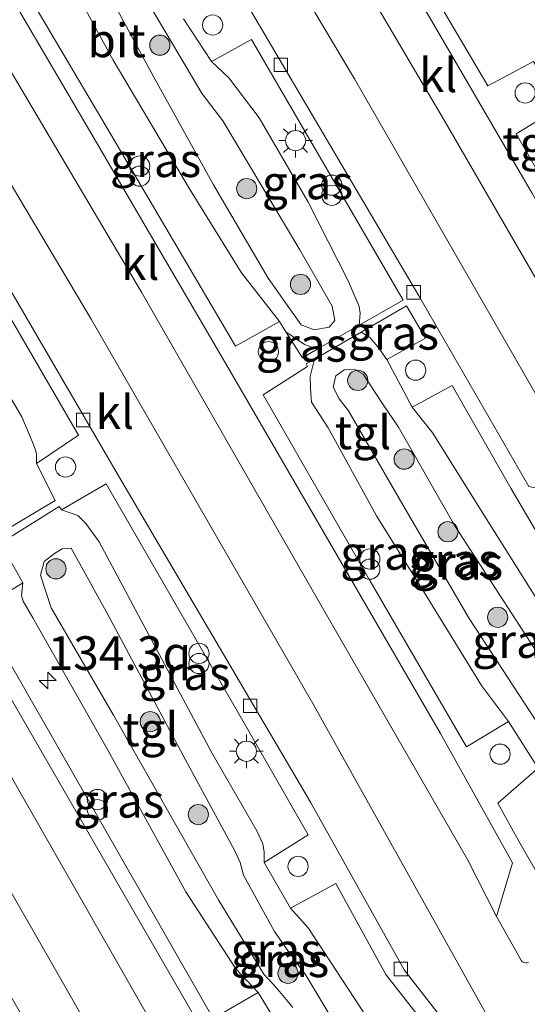
# Model space of a CAD drawing. Units: metres. Extents: x 152434 to 154845, y 393749 to 400001.
# Drawn here: x 153186 to 153223, y 396364 to 396437 of the extents above; entities that cross this region are included whole.
import ezdxf
from ezdxf.enums import TextEntityAlignment as Align

# ---------------------------------------------------------------- set-up
doc = ezdxf.new("R2010")
doc.units = ezdxf.units.M
doc.layers.get('0').update_dxf_attribs({"lineweight": 25})
for name, color, linetype, lineweight in [('B-ME-AM-KILOMETR-S-B1', 7, 'Continuous', 18), ('B-ME-GR-BOOM-S-B1', 93, 'Continuous', 18), ('B-ME-GW-KRUINLIJN-L-B1', 93, 'Continuous', 18), ('B-ME-GW-TEENLIJN-L-B1', 93, 'Continuous', 18), ('B-ME-IE-GRASLAND-GV-B6', 93, 'Continuous', 18), ('B-ME-IE-INRICHTINGSELEMENT-S-B1', 253, 'Continuous', 18), ('B-ME-IE-MEUBILAIR_WEGMEUBILAIR-LICHTMAST-S-B1', 8, 'Continuous', 18), ('B-ME-VH-VERH_SOORT-BITUMEN-GV-B6', 8, 'IE-TERREINAFSCHEIDING-NATUURLIJK-HOUTWAL', 18), ('B-ME-VH-VERH_SOORT-KLINKERS-GV-B6', 8, 'IE-TERREINAFSCHEIDING-NATUURLIJK-HOUTWAL', 18), ('B-ME-VH-VERH_SOORT-TEGELS-GV-B6', 8, 'Continuous', 18), ('B-ME-VV-KOLK-S-B1', 8, 'Continuous', 18)]:
    doc.layers.add(name, color=color, linetype=linetype, lineweight=lineweight)
doc.styles.add('NLCS-ISO', font='NLCS-ISO.TTF')
doc.linetypes.add('IE-TERREINAFSCHEIDING-NATUURLIJK-HOUTWAL', pattern='A,7,-1.5,[67,NLCS.SHX,S=0.75,R=45,X=0,Y=0],-1.5,7,-1.5,[70,NLCS.SHX,S=0.75,R=0,X=0,Y=0],-1.5', length=20)

# ---------------------------------------------------------------- blocks, each defined once
blk = doc.blocks.new('hecto')
for p, q in [((0, 0.625), (-0.625, 0)), ((0, -0.625), (0, 0.625)), ((-0.625, 0), (0.625, 0)), ((0.625, 0), (0, -0.625))]:
    blk.add_line(p, q)
blk = doc.blocks.new('boom')
h = blk.add_hatch(color=256)
edge = h.paths.add_edge_path()
edge.add_arc((0, 0), 0.75, 0, 360)
blk.add_circle((0, 0), 0.75)
blk = doc.blocks.new('dtb')
blk.add_circle((0, 0), 0.75)
blk = doc.blocks.new('prullenbak')
for centre in [(-0.375, 0), (0.375, 0)]:
    blk.add_circle(centre, 0.75)
blk = doc.blocks.new('lantaarnpaal')
for p, q in [((-0.884, 0.884), (-0.53, 0.53)), ((0, 0.75), (0, 1.25)), ((0.53, 0.53), (0.884, 0.884)), ((-0.75, 0), (-1.25, 0)), ((0.75, 0), (1.25, 0)), ((-0.53, -0.53), (-0.884, -0.884)), ((0.53, -0.53), (0.884, -0.884)), ((0, -0.75), (0, -1.25))]:
    blk.add_line(p, q)
blk.add_circle((0, 0), 0.75)
blk = doc.blocks.new('kolk')
blk.add_lwpolyline([(-0.5, -0.5), (0.5, -0.5), (0.5, 0.5), (-0.5, 0.5)], close=True)

msp = doc.modelspace()

# ---------------------------------------------------------------- linework, layer by layer
at = {"layer": 'B-ME-GW-KRUINLIJN-L-B1'}
for points in [[(153208.695, 396414.189, 10.851), (153207.583, 396413.986, 10.851), (153206.628, 396414.374, 10.851), (153205.712, 396415.661, 10.851), (153204.177, 396417.829, 10.851), (153200.111, 396424.758, 10.851), (153195.697, 396432.729, 10.901), (153190.609, 396442.145, 10.838)], [(153195.354, 396438.119, 10.863), (153199.284, 396431.499, 10.876), (153200.814, 396429.487, 10.851), (153206.517, 396419.933, 10.851), (153208.933, 396415.744, 10.851), (153209.126, 396414.696, 10.851), (153208.695, 396414.189, 10.851)], [(153225.606, 396382.744, 11.004), (153224.035, 396385.021, 11.043), (153219.076, 396392.58, 10.901), (153214.17, 396401.011, 10.914), (153210.142, 396407.985, 10.888), (153209.453, 396408.887, 10.863), (153208.994, 396409.741, 10.863), (153209.2, 396410.582, 10.863), (153209.807, 396411.04, 10.863), (153210.575, 396411.083, 10.863), (153211.215, 396410.713, 10.863), (153212.689, 396408.484, 10.863), (153213.844, 396406.768, 10.888), (153218.013, 396399.452, 10.951), (153225.578, 396387.85, 11.023), (153226.932, 396385.455, 10.998), (153225.606, 396382.744, 11.004)], [(153206.011, 396363.742, 10.854), (153204.778, 396365.224, 10.854), (153203.858, 396366.224, 10.854), (153200.512, 396371.671, 10.854), (153192.691, 396385.418, 10.854), (153188.079, 396393.37, 10.741), (153187.274, 396395.801, 10.741), (153187.561, 396396.824, 10.741), (153188.334, 396397.421, 10.741), (153188.903, 396397.762, 10.741), (153189.558, 396397.811, 10.741), (153192.3, 396392.83, 10.816), (153198.045, 396382.118, 10.766), (153201.706, 396375.356, 10.766), (153202.094, 396374.503, 10.766), (153202.346, 396373.568, 10.766), (153204.638, 396369.379, 10.766), (153205.562, 396368.08, 10.766), (153206.969, 396366.139, 10.766), (153211.177, 396359.136, 10.829)]]:
    msp.add_polyline3d(points, dxfattribs=at)
at = {"layer": 'B-ME-GW-TEENLIJN-L-B1'}
for points in [[(153189.981, 396440.348, 10.008), (153190.024, 396439.791, 10.044), (153190.132, 396439.178, 10.094), (153190.484, 396438.032, 10.019), (153192.667, 396433.994, 9.993), (153198.35, 396424.442, 9.993), (153202.209, 396418.214, 10.031), (153205.005, 396414.602, 10.082)], [(153210.92, 396414.329, 9.867), (153211.001, 396415.238, 9.863), (153210.934, 396415.721, 9.863), (153210.107, 396417.621, 9.876), (153207.13, 396423.514, 9.762), (153203.514, 396429.723, 9.788), (153201.262, 396432.683, 9.788), (153199.984, 396433.884, 9.788)], [(153186.992, 396404.079, 9.802), (153186.987, 396404.746, 9.867), (153186.921, 396405.106, 9.867), (153186.692, 396405.667, 9.88), (153185.901, 396407.541, 9.855), (153181.544, 396414.897, 9.754), (153175.764, 396424.68, 9.754), (153173.358, 396428.415, 9.729), (153172.315, 396429.29, 9.641)], [(153205.494, 396413.838, 10.082), (153206.877, 396412.907, 10.038), (153207.819, 396412.562, 10.025)], [(153211.072, 396413.822, 9.845), (153211.729, 396413.43, 9.845), (153212.307, 396412.731, 9.845), (153212.974, 396411.788, 9.758)], [(153221.997, 396384.96, 10.066), (153220.004, 396387.612, 10.092), (153215.765, 396394.486, 10.066), (153212.213, 396400.192, 10.066), (153208.621, 396406.738, 10.066), (153207.379, 396408.622, 10.054), (153207.321, 396409.608, 10.117), (153207.284, 396410.539, 10.092), (153207.621, 396411.829, 9.995)], [(153214.87, 396408.26, 9.758), (153216.404, 396406.34, 9.821), (153219.799, 396400.874, 9.796), (153225.244, 396392.214, 9.859), (153227.432, 396389.597, 9.998), (153229.176, 396386.508, 9.938), (153227.339, 396380.394, 10.082), (153227.049, 396380.023, 10.102), (153226.664, 396379.755, 10.121), (153226.216, 396379.611, 10.141), (153225.881, 396379.593, 10.157), (153225.549, 396379.646, 10.173), (153225.236, 396379.768, 10.188), (153224.956, 396379.953, 10.204), (153224.0849, 396381.3868, 10.1958)], [(153188.849, 396400.645, 9.831), (153190.048, 396400.238, 9.869), (153190.661, 396399.637, 9.869), (153191.647, 396398.277, 9.869), (153195.722, 396390.626, 9.907), (153199.985, 396382.617, 9.894), (153203.332, 396376.851, 9.869), (153203.773, 396375.876, 9.869), (153203.869, 396375.254, 9.831), (153203.879, 396374.49, 9.743)], [(153203.435, 396364.859, 10.081), (153201.78, 396366.603, 10.157), (153198.077, 396372.323, 10.094), (153192.255, 396382.873, 10.069), (153186.71, 396392.649, 10.069), (153185.989, 396393.864, 10.069), (153185.864, 396394.306, 10.069), (153185.97, 396395.228, 10.023)], [(153205.821, 396371.099, 9.743), (153207.144, 396369.664, 9.831), (153208.794, 396367.119, 9.882), (153212.771, 396361.047, 9.869), (153216.612, 396355.161, 9.844), (153218.107, 396352.295, 9.992), (153224.997, 396339.789, 9.934), (153225.223, 396338.84, 9.947), (153225.211, 396337.865, 9.96), (153224.958, 396336.915, 9.99), (153224.479, 396336.056, 10.019), (153222.744, 396335.216, 10.049), (153221.892, 396335.14, 10.053), (153221.04, 396335.214, 10.057), (153220.214, 396335.434, 10.061), (153218.856, 396336.188, 10.05), (153217.802, 396337.33, 10.038), (153210.954, 396349.061, 10.087), (153209.2, 396352.324, 10.096), (153206.933, 396356.797, 10.121), (153205.839, 396359.284, 10.159), (153205.527, 396360.228, 10.159), (153205.537, 396360.679, 10.146), (153205.582, 396361.326, 10.081)]]:
    msp.add_polyline3d(points, dxfattribs=at)
at = {"layer": 'B-ME-IE-GRASLAND-GV-B6'}
for points in [[(153223.868, 396433.902, 10.061), (153220.471, 396432.081, 9.988), (153208.851, 396451.792, 9.958)], [(153190.609, 396442.145, 10.838), (153195.697, 396432.729, 10.901), (153200.111, 396424.758, 10.851), (153204.177, 396417.829, 10.851), (153205.712, 396415.661, 10.851), (153206.628, 396414.374, 10.851), (153207.583, 396413.986, 10.851), (153208.695, 396414.189, 10.851), (153209.126, 396414.696, 10.851), (153208.933, 396415.744, 10.851), (153206.517, 396419.933, 10.851), (153200.814, 396429.487, 10.851), (153199.284, 396431.499, 10.876)], [(153199.284, 396431.499, 10.876), (153200.814, 396429.487, 10.851), (153206.517, 396419.933, 10.851), (153208.933, 396415.744, 10.851), (153209.126, 396414.696, 10.851), (153208.695, 396414.189, 10.851), (153207.583, 396413.986, 10.851), (153206.628, 396414.374, 10.851), (153205.712, 396415.661, 10.851), (153204.177, 396417.829, 10.851), (153200.111, 396424.758, 10.851), (153195.697, 396432.729, 10.901), (153190.609, 396442.145, 10.838)], [(153205.005, 396414.602, 10.082), (153201.742, 396412.796, 10.023), (153192.228, 396428.944, 9.949), (153186.646, 396438.386, 9.964), (153189.981, 396440.348, 10.008), (153190.024, 396439.791, 10.044), (153190.132, 396439.178, 10.094), (153190.484, 396438.032, 10.019), (153192.667, 396433.994, 9.993), (153198.35, 396424.442, 9.993), (153202.209, 396418.214, 10.031), (153205.005, 396414.602, 10.082)], [(153170.377, 396432.705, 9.67), (153172.315, 396429.29, 9.641), (153173.358, 396428.415, 9.729), (153175.764, 396424.68, 9.754), (153181.544, 396414.897, 9.754), (153185.901, 396407.541, 9.855), (153186.692, 396405.667, 9.88), (153186.921, 396405.106, 9.867), (153186.987, 396404.746, 9.867), (153186.992, 396404.079, 9.802), (153188.365, 396401.33, 9.788), (153183.994, 396398.741, 10.052), (153183.881, 396398.674, 10.051), (153182.682, 396399.667, 10.076), (153179.11, 396404.79, 10.001), (153173.462, 396414.758, 9.938), (153167.529, 396424.997, 10.076), (153165.95, 396427.664, 9.988), (153165.854, 396428.286, 9.976), (153165.883, 396429.052, 9.976), (153165.672, 396429.75, 9.979), (153163.552, 396433.302, 9.979), (153162.178, 396434.097, 10.004), (153159.053, 396438.799, 9.916)], [(153197.888, 396437.061, 9.788), (153199.984, 396433.884, 9.788), (153201.262, 396432.683, 9.788), (153203.514, 396429.723, 9.788), (153207.13, 396423.514, 9.762), (153210.107, 396417.621, 9.876), (153210.934, 396415.721, 9.863), (153211.001, 396415.238, 9.863), (153210.92, 396414.329, 9.867), (153207.819, 396412.562, 10.025), (153206.877, 396412.907, 10.038), (153205.494, 396413.838, 10.082), (153205.005, 396414.602, 10.082), (153202.209, 396418.214, 10.031), (153198.35, 396424.442, 9.993), (153192.667, 396433.994, 9.993), (153190.484, 396438.032, 10.019)], [(153199.284, 396431.499, 10.876), (153195.354, 396438.119, 10.863)], [(153195.354, 396438.119, 10.863), (153199.284, 396431.499, 10.876)], [(153210.92, 396414.329, 9.867), (153211.001, 396415.238, 9.863), (153210.934, 396415.721, 9.863), (153210.107, 396417.621, 9.876), (153207.13, 396423.514, 9.762), (153203.514, 396429.723, 9.788), (153201.262, 396432.683, 9.788), (153199.984, 396433.884, 9.788), (153202.932, 396435.525, 9.685), (153214.193, 396416.195, 9.699), (153210.92, 396414.329, 9.867)], [(153186.992, 396404.079, 9.802), (153186.987, 396404.746, 9.867), (153186.921, 396405.106, 9.867), (153186.692, 396405.667, 9.88), (153185.901, 396407.541, 9.855), (153181.544, 396414.897, 9.754), (153175.764, 396424.68, 9.754), (153173.358, 396428.415, 9.729), (153172.315, 396429.29, 9.641), (153175.465, 396430.994, 9.699), (153185.386, 396414.313, 9.641), (153190.112, 396406.196, 9.714), (153186.992, 396404.079, 9.802)], [(153230.039, 396415.517, 9.929), (153222.578, 396428.519, 9.988), (153225.86, 396430.527, 10.032)], [(153212.974, 396411.788, 9.758), (153212.307, 396412.731, 9.845), (153211.729, 396413.43, 9.845), (153211.072, 396413.822, 9.845), (153214.436, 396415.765, 9.699), (153215.855, 396413.38, 9.699), (153212.974, 396411.788, 9.758)], [(153207.819, 396412.562, 10.025), (153206.713, 396411.931, 10.082), (153205.494, 396413.838, 10.082), (153206.877, 396412.907, 10.038), (153207.819, 396412.562, 10.025)], [(153207.621, 396411.829, 9.995), (153211.072, 396413.822, 9.845), (153211.729, 396413.43, 9.845), (153212.307, 396412.731, 9.845), (153212.974, 396411.788, 9.758), (153214.87, 396408.26, 9.758), (153216.404, 396406.34, 9.821), (153219.799, 396400.874, 9.796), (153225.244, 396392.214, 9.859)], [(153221.997, 396384.96, 10.066), (153218.891, 396383.081, 10.052), (153211.73, 396395.412, 10.008), (153203.802, 396409.173, 10.022), (153207.1, 396411.274, 10.022), (153206.999, 396411.47, 10.022), (153207.621, 396411.829, 9.995), (153207.284, 396410.539, 10.092), (153207.321, 396409.608, 10.117), (153207.379, 396408.622, 10.054), (153208.621, 396406.738, 10.066), (153212.213, 396400.192, 10.066), (153215.765, 396394.486, 10.066), (153220.004, 396387.612, 10.092), (153221.997, 396384.96, 10.066)], [(153224.215, 396381.5, 10.081), (153221.997, 396384.96, 10.066), (153220.004, 396387.612, 10.092), (153215.765, 396394.486, 10.066), (153212.213, 396400.192, 10.066), (153208.621, 396406.738, 10.066), (153207.379, 396408.622, 10.054), (153207.321, 396409.608, 10.117), (153207.284, 396410.539, 10.092), (153207.621, 396411.829, 9.995)], [(153210.575, 396411.083, 10.863), (153211.215, 396410.713, 10.863), (153212.689, 396408.484, 10.863), (153213.844, 396406.768, 10.888), (153218.013, 396399.452, 10.951), (153225.578, 396387.85, 11.023), (153226.932, 396385.455, 10.998), (153225.606, 396382.744, 11.004), (153224.035, 396385.021, 11.043), (153219.076, 396392.58, 10.901), (153214.17, 396401.011, 10.914), (153210.142, 396407.985, 10.888), (153209.453, 396408.887, 10.863), (153208.994, 396409.741, 10.863), (153209.2, 396410.582, 10.863), (153209.807, 396411.04, 10.863), (153210.575, 396411.083, 10.863)], [(153210.575, 396411.083, 10.863), (153209.807, 396411.04, 10.863), (153209.2, 396410.582, 10.863), (153208.994, 396409.741, 10.863), (153209.453, 396408.887, 10.863), (153210.142, 396407.985, 10.888), (153214.17, 396401.011, 10.914), (153219.076, 396392.58, 10.901), (153224.035, 396385.021, 11.043), (153225.606, 396382.744, 11.004), (153226.932, 396385.455, 10.998), (153225.578, 396387.85, 11.023), (153218.013, 396399.452, 10.951), (153213.844, 396406.768, 10.888), (153212.689, 396408.484, 10.863), (153211.215, 396410.713, 10.863), (153210.575, 396411.083, 10.863)], [(153224.0849, 396381.3868, 10.1958), (153224.956, 396379.953, 10.204), (153225.236, 396379.768, 10.188), (153225.549, 396379.646, 10.173), (153225.881, 396379.593, 10.157), (153226.216, 396379.611, 10.141), (153226.664, 396379.755, 10.121), (153227.049, 396380.023, 10.102), (153227.339, 396380.394, 10.082), (153229.176, 396386.508, 9.938), (153227.432, 396389.597, 9.998), (153225.244, 396392.214, 9.859), (153219.799, 396400.874, 9.796), (153216.404, 396406.34, 9.821), (153214.87, 396408.26, 9.758), (153217.815, 396409.877, 9.655), (153222.19, 396402.258, 9.733), (153224.261, 396398.727, 9.834), (153230.516, 396390.679, 9.819), (153230.163, 396388.48, 9.956), (153225.143, 396371.952, 9.922), (153222.779, 396376.074, 10.141), (153221.222, 396378.896, 10.037), (153224.0849, 396381.3868, 10.1958)], [(153203.879, 396374.49, 9.743), (153203.869, 396375.254, 9.831), (153203.773, 396375.876, 9.869), (153203.332, 396376.851, 9.869), (153199.985, 396382.617, 9.894), (153195.722, 396390.626, 9.907), (153191.647, 396398.277, 9.869), (153190.661, 396399.637, 9.869), (153190.048, 396400.238, 9.869), (153188.849, 396400.645, 9.831), (153192.157, 396402.588, 9.714), (153201.9, 396385.696, 9.684), (153207.145, 396376.548, 9.743), (153203.879, 396374.49, 9.743)], [(153205.582, 396361.326, 10.081), (153203.435, 396364.859, 10.081), (153201.78, 396366.603, 10.157), (153198.077, 396372.323, 10.094), (153192.255, 396382.873, 10.069), (153186.71, 396392.649, 10.069), (153185.989, 396393.864, 10.069), (153185.864, 396394.306, 10.069), (153185.97, 396395.228, 10.023), (153184.306, 396398.179, 10.023), (153188.672, 396400.889, 9.831), (153188.849, 396400.645, 9.831)], [(153188.849, 396400.645, 9.831), (153190.048, 396400.238, 9.869), (153190.661, 396399.637, 9.869), (153191.647, 396398.277, 9.869), (153195.722, 396390.626, 9.907), (153199.985, 396382.617, 9.894), (153203.332, 396376.851, 9.869), (153203.773, 396375.876, 9.869), (153203.869, 396375.254, 9.831), (153203.879, 396374.49, 9.743), (153205.821, 396371.099, 9.743), (153207.144, 396369.664, 9.831), (153208.794, 396367.119, 9.882), (153212.771, 396361.047, 9.869), (153216.612, 396355.161, 9.844), (153218.107, 396352.295, 9.992), (153224.997, 396339.789, 9.934)], [(153211.177, 396359.136, 10.829), (153206.969, 396366.139, 10.766), (153205.562, 396368.08, 10.766), (153204.638, 396369.379, 10.766), (153202.346, 396373.568, 10.766), (153202.094, 396374.503, 10.766), (153201.706, 396375.356, 10.766), (153198.045, 396382.118, 10.766), (153192.3, 396392.83, 10.816), (153189.558, 396397.811, 10.741), (153188.903, 396397.762, 10.741), (153188.334, 396397.421, 10.741), (153187.561, 396396.824, 10.741), (153187.274, 396395.801, 10.741), (153188.079, 396393.37, 10.741), (153192.691, 396385.418, 10.854), (153200.512, 396371.671, 10.854), (153203.858, 396366.224, 10.854), (153204.778, 396365.224, 10.854), (153206.011, 396363.742, 10.854)], [(153206.011, 396363.742, 10.854), (153204.778, 396365.224, 10.854), (153203.858, 396366.224, 10.854), (153200.512, 396371.671, 10.854), (153192.691, 396385.418, 10.854), (153188.079, 396393.37, 10.741), (153187.274, 396395.801, 10.741), (153187.561, 396396.824, 10.741), (153188.334, 396397.421, 10.741), (153188.903, 396397.762, 10.741), (153189.558, 396397.811, 10.741), (153192.3, 396392.83, 10.816), (153198.045, 396382.118, 10.766), (153201.706, 396375.356, 10.766), (153202.094, 396374.503, 10.766), (153202.346, 396373.568, 10.766), (153204.638, 396369.379, 10.766), (153205.562, 396368.08, 10.766), (153206.969, 396366.139, 10.766), (153211.177, 396359.136, 10.829)], [(153203.435, 396364.859, 10.081), (153200.103, 396362.92, 10.067), (153192.141, 396376.842, 9.993), (153182.738, 396393.236, 10.052), (153185.97, 396395.228, 10.023), (153185.864, 396394.306, 10.069), (153185.989, 396393.864, 10.069), (153186.71, 396392.649, 10.069), (153192.255, 396382.873, 10.069), (153198.077, 396372.323, 10.094), (153201.78, 396366.603, 10.157), (153203.435, 396364.859, 10.081)], [(153224.997, 396339.789, 9.934), (153218.107, 396352.295, 9.992), (153216.612, 396355.161, 9.844), (153212.771, 396361.047, 9.869), (153208.794, 396367.119, 9.882), (153207.144, 396369.664, 9.831), (153205.821, 396371.099, 9.743), (153209.184, 396372.937, 9.699), (153212.907, 396366.203, 9.684), (153222.124, 396354.431, 9.714), (153225.612, 396350.133, 9.743)]]:
    msp.add_polyline3d(points, dxfattribs=at)
at = {"layer": 'B-ME-VH-VERH_SOORT-BITUMEN-GV-B6'}
for points in [[(153203.751, 396452.43, 9.776), (153217.41, 396429.247, 9.818), (153227.396, 396411.987, 9.829)], [(153225.456, 396406.727, 9.678), (153210.582, 396432.605, 9.657), (153198.997, 396452.031, 9.657)], [(153233.143, 396295.442, 9.806), (153222.958, 396295.923, 9.894), (153215.409, 396296.269, 9.843), (153216.028, 396298.126, 9.843), (153216.634, 396300.542, 9.842), (153217.042, 396303, 9.841), (153217.252, 396305.482, 9.84), (153217.216, 396308.85, 9.828), (153216.814, 396312.195, 9.815), (153215.982, 396314.827, 9.808), (153214.997, 396317.406, 9.801), (153213.896, 396319.852, 9.78), (153212.658, 396322.232, 9.758), (153208.465, 396330.261, 9.742), (153208.658, 396330.351, 9.766), (153206.848, 396333.736, 9.774), (153190.384, 396363.083, 9.618), (153188.205, 396366.884, 9.617), (153170.801, 396397.25, 9.607), (153153.546, 396426.249, 9.607), (153139.435, 396449.281, 9.607)], [(153147.1, 396445.01, 9.664), (153165.289, 396415.108, 9.772), (153180.891, 396388.206, 9.782), (153181.133, 396387.784, 9.782), (153198.509, 396357.402, 9.719), (153209.831, 396337.401, 9.709), (153217.379, 396324.625, 9.895)], [(153217.379, 396324.625, 9.895), (153223.434, 396312.953, 9.903), (153225.595, 396317.725, 9.843), (153226.883, 396320.758, 9.758), (153228.76, 396326.131, 9.699), (153229.451, 396329.487, 9.67), (153229.892, 396334.814, 9.655), (153229.784, 396338.273, 9.64), (153229.425, 396341.736, 9.685), (153228.565, 396345.519, 9.64), (153226.88, 396350.297, 9.655), (153226.793, 396350.466, 9.675), (153227.315, 396350.806, 9.682), (153227.098, 396351.194, 9.681), (153224.66, 396355.559, 9.677), (153207.595, 396386.117, 9.648), (153191.04, 396414.781, 9.627), (153173.991, 396443.456, 9.669)], [(153182.647, 396437.242, 9.733), (153194.781, 396416.795, 9.723), (153208.107, 396393.563, 9.723), (153218.969, 396374.707, 9.723), (153221.107, 396370.488, 9.851), (153222.968, 396367.213, 9.876), (153223.054, 396367.14, 9.88), (153223.154, 396367.089, 9.884), (153223.264, 396367.063, 9.887), (153223.376, 396367.062, 9.891), (153223.486, 396367.087, 9.895)]]:
    msp.add_polyline3d(points, dxfattribs=at)
at = {"layer": 'B-ME-VH-VERH_SOORT-KLINKERS-GV-B6'}
for points in [[(153195.384, 396450.388, 9.552), (153191.447, 396459.812, 9.567), (153187.964, 396469.023, 9.778), (153188.154, 396469.152, 9.787), (153190.056, 396466.243, 9.822), (153198.997, 396452.031, 9.657), (153210.582, 396432.605, 9.657), (153225.456, 396406.727, 9.678), (153228.675, 396401.258, 9.776), (153223.513, 396402.389, 9.65), (153215.342, 396416.521, 9.611), (153203.855, 396436.018, 9.582), (153195.414, 396450.317, 9.552), (153195.384, 396450.388, 9.552)], [(153240.085, 396390.616, 9.889), (153239.4004, 396390.2213, 9.8185), (153227.396, 396411.987, 9.829), (153217.41, 396429.247, 9.818), (153203.751, 396452.43, 9.776), (153195.098, 396466.384, 9.75), (153195.761, 396466.818, 9.783), (153197.895, 396464.325, 9.798), (153202.327, 396459.884, 9.846), (153205.67, 396454.782, 9.885), (153206.09, 396454.14, 9.89), (153207.6, 396451.708, 9.886), (153216.488, 396436.594, 9.901), (153223.74, 396424.165, 9.886), (153231.101, 396411.358, 9.857), (153235.491, 396403.602, 10.002), (153240.085, 396390.616, 9.889)], [(153162.99, 396460.841, 9.771), (153163.141, 396460.945, 9.795), (153166.829, 396454.912, 9.794), (153173.991, 396443.456, 9.669), (153191.04, 396414.781, 9.627), (153207.595, 396386.117, 9.648), (153224.66, 396355.559, 9.677), (153227.098, 396351.194, 9.681), (153227.315, 396350.806, 9.682), (153226.793, 396350.466, 9.675), (153226.624, 396350.794, 9.714), (153223.011, 396355.291, 9.611), (153214.276, 396366.543, 9.582), (153207.321, 396378.961, 9.582), (153193.083, 396403.166, 9.582), (153179.337, 396426.694, 9.552), (153170.485, 396441.803, 9.523), (153170.447, 396441.867, 9.523), (153166.961, 396450.243, 9.508), (153162.784, 396460.705, 9.637), (153162.99, 396460.841, 9.771)], [(153169.913, 396459.462, 9.744), (153179.757, 396447.763, 9.802), (153179.803, 396447.709, 9.802), (153190.499, 396429.501, 9.89), (153201.364, 396410.918, 9.905), (153216.956, 396384.074, 9.92), (153222.2978, 396374.4663, 9.8326), (153221.107, 396370.488, 9.851), (153218.969, 396374.707, 9.723), (153208.107, 396393.563, 9.723), (153194.781, 396416.795, 9.723), (153182.647, 396437.242, 9.733), (153169.4, 396459.141, 9.775), (153169.913, 396459.462, 9.744)], [(153139.435, 396449.281, 9.607), (153153.546, 396426.249, 9.607), (153170.801, 396397.25, 9.607), (153188.205, 396366.884, 9.617), (153190.384, 396363.083, 9.618), (153206.848, 396333.736, 9.774), (153208.658, 396330.351, 9.766), (153208.465, 396330.261, 9.742), (153212.658, 396322.232, 9.758), (153207.279, 396326.033, 9.786), (153206.251, 396327.002, 9.781), (153205.772, 396327.647, 9.79), (153205.38, 396328.347, 9.798), (153200.84, 396336.8, 9.739), (153195.779, 396345.885, 9.68), (153192.937, 396350.751, 9.625), (153184.253, 396366.012, 9.625), (153174.031, 396383.964, 9.581), (153163.218, 396402.419, 9.581), (153154.006, 396418.207, 9.552), (153145.35, 396432.288, 9.493), (153145.326, 396432.345, 9.493), (153141.819, 396440.754, 9.552)], [(153217.379, 396324.625, 9.895), (153209.831, 396337.401, 9.709), (153198.509, 396357.402, 9.719), (153181.133, 396387.784, 9.782), (153180.891, 396388.206, 9.782), (153165.289, 396415.108, 9.772), (153147.1, 396445.01, 9.664), (153145.08, 396448.33, 9.652), (153145.4665, 396448.5631, 9.9419), (153145.5302, 396448.4923, 9.7581), (153155.138, 396437.814, 9.817), (153166.981, 396417.798, 9.802), (153183.645, 396389.104, 9.802), (153199.193, 396362.208, 9.817), (153204.837, 396352.248, 9.927), (153209.295, 396344.374, 9.923), (153213.177, 396337.328, 9.955), (153216.6, 396330.958, 9.953), (153217.379, 396324.625, 9.895)]]:
    msp.add_polyline3d(points, dxfattribs=at)
at = {"layer": 'B-ME-VH-VERH_SOORT-TEGELS-GV-B6'}
for points in [[(153235.491, 396403.602, 10.002), (153231.101, 396411.358, 9.857), (153223.74, 396424.165, 9.886), (153216.488, 396436.594, 9.901), (153207.6, 396451.708, 9.886), (153206.09, 396454.14, 9.89), (153205.67, 396454.782, 9.885), (153206.758, 396455.364, 9.988), (153210.084, 396457.196, 10.002), (153212.1, 396453.816, 9.973), (153208.851, 396451.792, 9.958), (153220.471, 396432.081, 9.988), (153223.868, 396433.902, 10.061), (153225.86, 396430.527, 10.032), (153222.578, 396428.519, 9.988), (153230.039, 396415.517, 9.929), (153233.98, 396408.568, 10.032), (153237.45, 396410.545, 10.017), (153239.551, 396406.876, 10.032), (153237.818, 396405.95, 10.146), (153236.008, 396404.985, 10.031), (153236.4224, 396404.1819, 10.0313), (153235.491, 396403.602, 10.002)], [(153195.414, 396450.317, 9.552), (153203.855, 396436.018, 9.582), (153215.342, 396416.521, 9.611), (153223.513, 396402.389, 9.65)], [(153223.486, 396367.087, 9.895), (153223.376, 396367.062, 9.891), (153223.264, 396367.063, 9.887), (153223.154, 396367.089, 9.884), (153223.054, 396367.14, 9.88), (153222.968, 396367.213, 9.876), (153221.107, 396370.488, 9.851), (153222.2978, 396374.4663, 9.8326), (153216.956, 396384.074, 9.92), (153201.364, 396410.918, 9.905), (153190.499, 396429.501, 9.89), (153179.803, 396447.709, 9.802)], [(153170.485, 396441.803, 9.523), (153179.337, 396426.694, 9.552), (153193.083, 396403.166, 9.582), (153207.321, 396378.961, 9.582), (153214.276, 396366.543, 9.582), (153223.011, 396355.291, 9.611), (153226.624, 396350.794, 9.714)], [(153163.552, 396433.302, 9.979), (153165.672, 396429.75, 9.979), (153162.438, 396427.819, 9.964), (153172.624, 396410.544, 9.964), (153180.686, 396396.797, 10.023), (153183.881, 396398.674, 10.051), (153183.994, 396398.741, 10.052), (153188.365, 396401.33, 9.788), (153186.992, 396404.079, 9.802), (153190.112, 396406.196, 9.714), (153185.386, 396414.313, 9.641), (153175.465, 396430.994, 9.699), (153172.315, 396429.29, 9.641), (153170.377, 396432.705, 9.67), (153173.322, 396434.55, 9.655), (153169.462, 396441.102, 9.655)], [(153186.646, 396438.386, 9.964), (153192.228, 396428.944, 9.949), (153201.742, 396412.796, 10.023), (153205.005, 396414.602, 10.082), (153205.494, 396413.838, 10.082)], [(153223.434, 396312.953, 9.903), (153217.379, 396324.625, 9.895), (153216.6, 396330.958, 9.953), (153213.177, 396337.328, 9.955), (153209.295, 396344.374, 9.923), (153204.837, 396352.248, 9.927), (153199.193, 396362.208, 9.817), (153183.645, 396389.104, 9.802), (153166.981, 396417.798, 9.802), (153155.138, 396437.814, 9.817)], [(153205.494, 396413.838, 10.082), (153206.713, 396411.931, 10.082), (153207.819, 396412.562, 10.025), (153210.92, 396414.329, 9.867), (153214.193, 396416.195, 9.699), (153202.932, 396435.525, 9.685), (153199.984, 396433.884, 9.788), (153197.888, 396437.061, 9.788)], [(153224.261, 396398.727, 9.834), (153222.19, 396402.258, 9.733), (153217.815, 396409.877, 9.655), (153214.87, 396408.26, 9.758), (153212.974, 396411.788, 9.758), (153215.855, 396413.38, 9.699), (153214.436, 396415.765, 9.699), (153211.072, 396413.822, 9.845), (153207.621, 396411.829, 9.995), (153206.999, 396411.47, 10.022), (153207.1, 396411.274, 10.022), (153203.802, 396409.173, 10.022), (153211.73, 396395.412, 10.008), (153218.891, 396383.081, 10.052), (153221.997, 396384.96, 10.066), (153224.215, 396381.5, 10.081)], [(153225.612, 396350.133, 9.743), (153222.124, 396354.431, 9.714), (153212.907, 396366.203, 9.684), (153209.184, 396372.937, 9.699), (153205.821, 396371.099, 9.743), (153203.879, 396374.49, 9.743), (153207.145, 396376.548, 9.743), (153201.9, 396385.696, 9.684), (153192.157, 396402.588, 9.714), (153188.849, 396400.645, 9.831)], [(153188.849, 396400.645, 9.831), (153188.672, 396400.889, 9.831), (153184.306, 396398.179, 10.023), (153185.97, 396395.228, 10.023), (153182.738, 396393.236, 10.052), (153192.141, 396376.842, 9.993), (153200.103, 396362.92, 10.067), (153203.435, 396364.859, 10.081), (153205.582, 396361.326, 10.081), (153202.14, 396359.225, 10.096), (153205.842, 396352.791, 10.099), (153209.318, 396346.629, 10.098), (153213.35, 396339.385, 10.093), (153217.709, 396331.382, 10.092), (153218.475, 396325.124, 10.012), (153223.379, 396315.637, 10), (153224.512, 396318.134, 9.96)], [(153224.0849, 396381.3868, 10.1958), (153221.222, 396378.896, 10.037), (153222.779, 396376.074, 10.141), (153225.143, 396371.952, 9.922)]]:
    msp.add_polyline3d(points, dxfattribs=at)

# ---------------------------------------------------------------- block references
at = {"layer": 'B-ME-AM-KILOMETR-S-B1', "rotation": 90}
msp.add_blockref('hecto', (153187.823, 396387.993, 10.035), dxfattribs=at)
at = {"layer": 'B-ME-GR-BOOM-S-B1', "rotation": 90}
for p in [(153196.136, 396435.101, 10.875), (153202.583, 396424.467, 10.831), (153206.572, 396417.366, 10.831), (153210.822, 396410.249, 10.934), (153214.268, 396404.41, 10.934), (153217.511, 396399.024, 10.934), (153188.433, 396396.273, 10.816), (153221.201, 396392.679, 10.919), (153195.429, 396384.939, 10.89), (153198.996, 396378.05, 10.89), (153205.646, 396366.28, 10.89)]:
    msp.add_blockref('boom', p, dxfattribs=at)
at = {"layer": 'B-ME-IE-INRICHTINGSELEMENT-S-B1', "rotation": 90}
for name, p in [('dtb', (153200.056, 396436.599, 9.655)), ('dtb', (153223.239, 396431.559, 10.008)), ('prullenbak', (153194.647, 396425.768, 10.022)), ('prullenbak', (153208.896, 396424.348, 9.67)), ('dtb', (153204.193, 396412.373, 9.993)), ('dtb', (153215.116, 396411.003, 9.655)), ('dtb', (153189.145, 396403.823, 9.684)), ('prullenbak', (153211.72, 396396.625, 10.022)), ('prullenbak', (153199.043, 396389.628, 9.699)), ('dtb', (153221.381, 396382.528, 10.066)), ('prullenbak', (153191.51, 396378.788, 9.993)), ('dtb', (153206.394, 396374.208, 9.67))]:
    msp.add_blockref(name, p, dxfattribs=at)
at = {"layer": 'B-ME-IE-MEUBILAIR_WEGMEUBILAIR-LICHTMAST-S-B1', "rotation": 90}
for p in [(153206.209, 396428.026, 9.684), (153202.563, 396382.746, 9.758)]:
    msp.add_blockref('lantaarnpaal', p, dxfattribs=at)
at = {"layer": 'B-ME-VV-KOLK-S-B1', "rotation": 90}
for p in [(153205.114, 396433.646, 9.611), (153214.968, 396416.771, 9.625), (153190.445, 396407.309, 9.611), (153202.835, 396386.109, 9.625), (153214.02, 396366.6, 9.611)]:
    msp.add_blockref('kolk', p, dxfattribs=at)

# ---------------------------------------------------------------- texts
at = {"layer": 'B-ME-AM-KILOMETR-S-B1', "ltscale": 0.2, "style": 'NLCS-ISO'}
msp.add_text('134.3q', height=2.5, dxfattribs=at).set_placement((153187.823, 396387.993, 10.035), align=Align.BOTTOM_LEFT)
at = {"layer": 'B-ME-IE-GRASLAND-GV-B6', "ltscale": 0.2, "style": 'NLCS-ISO'}
for p in [(153195.8255, 396426.572), (153207.0885, 396424.927), (153213.4635, 396413.7765), (153206.6565, 396412.8845), (153212.8995, 396397.455), (153217.963, 396396.9135), (153217.963, 396396.9135), (153218.23, 396396.7075), (153222.693, 396390.9145), (153197.997, 396388.539), (153193.0865, 396379.074), (153204.7645, 396368.0145), (153205.324, 396367.244), (153205.324, 396367.244)]:
    msp.add_text('gras', height=2.5, dxfattribs=at).set_placement(p, align=Align.MIDDLE_CENTER)
at = {"layer": 'B-ME-VH-VERH_SOORT-BITUMEN-GV-B6', "ltscale": 0.2, "style": 'NLCS-ISO'}
msp.add_text('bit', height=2.5, dxfattribs=at).set_placement((153192.9352, 396435.4598), align=Align.MIDDLE_CENTER)
at = {"layer": 'B-ME-VH-VERH_SOORT-KLINKERS-GV-B6', "ltscale": 0.2, "style": 'NLCS-ISO'}
for p in [(153216.7876, 396432.8751), (153194.6796, 396418.9494), (153192.7986, 396407.904)]:
    msp.add_text('kl', height=2.5, dxfattribs=at).set_placement(p, align=Align.MIDDLE_CENTER)
at = {"layer": 'B-ME-VH-VERH_SOORT-TEGELS-GV-B6', "ltscale": 0.2, "style": 'NLCS-ISO'}
for p in [(153223.6308, 396427.8161), (153211.2136, 396406.394), (153195.4425, 396384.3727)]:
    msp.add_text('tgl', height=2.5, dxfattribs=at).set_placement(p, align=Align.MIDDLE_CENTER)

doc.saveas('drawing.dxf')
